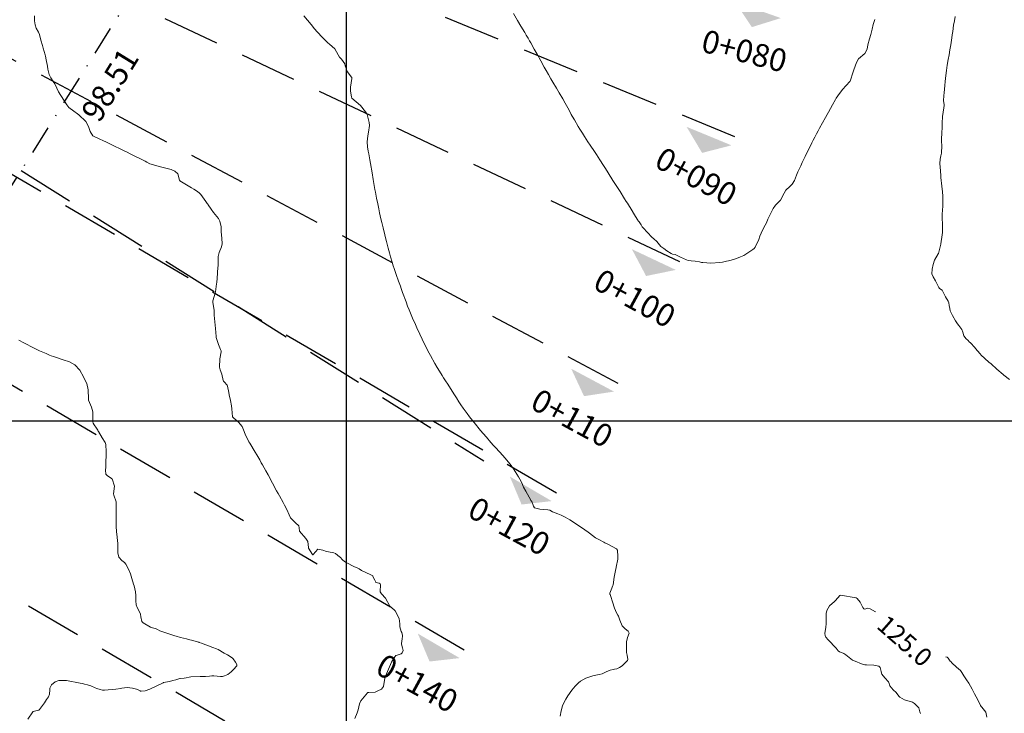
# Model space of a CAD drawing. Units: metres. Extents: x 753110 to 764807, y 8154067 to 8156740.
# Drawn here: x 759764 to 759872, y 8155268 to 8155344 of the extents above; entities that cross this region are included whole.
import ezdxf
from ezdxf.enums import TextEntityAlignment as Align

# ---------------------------------------------------------------- set-up
doc = ezdxf.new("R2010")
doc.units = ezdxf.units.M
doc.header["$LTSCALE"] = 25
doc.linetypes.add('DASHDOT', pattern=[25.4, 12.7, -6.35, 0, -6.35])
doc.linetypes.add('HIDDEN', pattern=[0.375, 0.25, -0.125])
for name, color, linetype in [('2-coordenadas', 8, 'Continuous'), ('B_lines acortes', 7, 'Continuous'), ('coordenadas', 8, 'Continuous'), ('Curva Indice', 36, 'Continuous'), ('DISTANCIA', 7, 'Continuous'), ('MEM', 7, 'Continuous')]:
    doc.layers.add(name, color=color, linetype=linetype)
doc.layers.add('B-angulo', color=7, linetype='Continuous', lineweight=25)
doc.styles.add('romans', font='romans.shx', dxfattribs={"height": 2})
doc.styles.get("Standard").update_dxf_attribs({"font": 'simplex.shx'})
doc.styles.add('Style-ITALICS', font='ITALICS.shx')
doc.dimstyles.new('alessandra', dxfattribs={"dimtxt": 1.8, "dimasz": 2, "dimexe": 1.25, "dimexo": 0.625, "dimtad": 2, "dimjust": 3, "dimdec": 3, "dimzin": 9, "dimtxsty": 'Standard', "dimcen": 1.8, "dimclrd": 7, "dimclrt": 7, "dimaunit": 1, "dimadec": 4, "dimazin": 0, "dimtfac": 1, "dimtdec": 3, "dimtmove": 0, "dimatfit": 3, "dimfxl": 0, "dimarcsym": 0})

# ---------------------------------------------------------------- blocks, each defined once
blk = doc.blocks.new('AeccSectionPntr')
at = {"linetype": 'ByBlock', "lineweight": -2}
blk.add_hatch(color=0, dxfattribs=at).paths.add_polyline_path([(7.500000000000001, 8.250000000000002), (6.500000000000001, 7.5), (7.5, 7.5), (8.5, 7.5)])
blk = doc.blocks.new('*D9')
at = {"layer": 'B-angulo', "color": 7, "lineweight": -2}
blk.add_arc((759790.5365034454, 8155369.236479364), 6.618996122870555, 97.10461338391691, 224.8204173055148, dxfattribs=at)
at = {"layer": 'B-angulo', "color": 7}
for points in [[(759789.7152457391, 8155376.054641082), (759789.7204680345, 8155375.554668356), (759791.2177750673, 8155375.820321606)], [(759785.9977398976, 8155364.76601503), (759785.6852996871, 8155364.375654792), (759787.0126005048, 8155363.63351428)]]:
    blk.add_solid(points, dxfattribs=at)
at = {"layer": 'B-angulo', "color": 7, "insert": (759782.8958321898, 8155373.463719871), "char_height": 2.5, "attachment_point": 5, "rotation": 61.04621328289663}
blk.add_mtext('153°44\'26"', dxfattribs=at)
blk = doc.blocks.new('*D10')
at = {"layer": 'B-angulo', "color": 7, "lineweight": -2}
blk.add_arc((759738.0879645632, 8155285.843906695), 7.084130709601103, 69.98739705173166, 170.9775787245707, dxfattribs=at)
at = {"layer": 'B-angulo', "color": 7}
for points in [[(759740.6222894755, 8155292.724805173), (759740.4023988787, 8155292.275752698), (759741.8595016021, 8155291.840607144)], [(759731.3411552655, 8155286.942002097), (759730.8418156556, 8155286.967691652), (759731.0144167948, 8155285.456828043)]]:
    blk.add_solid(points, dxfattribs=at)
at = {"layer": 'B-angulo', "color": 7, "insert": (759732.1300484734, 8155292.850489385), "char_height": 2.5, "attachment_point": 5, "rotation": 40.375552583353155}
blk.add_mtext('125°17\'58"', dxfattribs=at)

msp = doc.modelspace()

# ---------------------------------------------------------------- linework, layer by layer
at = {"layer": '2-coordenadas'}
msp.add_line((759800, 8155747.211776818), (759800, 8154818.450336113), dxfattribs=at)
msp.add_line((759800, 8155747.211776818), (759800, 8154818.450336113), dxfattribs=at)
at = {"layer": 'B_lines acortes', "color": 161, "linetype": 'HIDDEN', "lineweight": 25}
msp.add_line((759764.3122340044, 8155327.54019303), (759815.1020968211, 8155295.596651663), dxfattribs=at)
for points in [[(759842.6926221227, 8155331.222054549), (759750.2565765814, 8155369.374085749), (759657.8205310401, 8155407.52611695)], [(759836.625638685, 8155317.505464561), (759746.2119209561, 8155360.229692424), (759655.7982032273, 8155402.953920286)]]:
    msp.add_lwpolyline(points, dxfattribs=at)
at = {"layer": 'B_lines acortes', "color": 161, "linetype": 'HIDDEN', "lineweight": 25, "extrusion": (-0.4718963620615088, -0.8816540270838179, 0), "elevation": -7548717.666489194}
msp.add_lwpolyline([(-3178551.266443258, 0), (-3178651.266443258, 0), (-3178751.266443258, 0)], dxfattribs=at)
at = {"layer": 'B_lines acortes', "color": 161, "linetype": 'HIDDEN', "lineweight": 25, "extrusion": (0.5054486876627052, 0.8628566648870769, 0)}
for points, elevation in [([(3466463.260903635, 0), (3466563.260903636, 0), (3466663.260903636, 0)], 7420899.677583186), ([(3466463.260903634, 0), (3466563.260903635, 0), (3466663.260903635, 0)], 7420879.677583187), ([(3466463.260903635, 0), (3466563.260903636, 0), (3466663.260903635, 0)], 7420859.677583187), ([(3466463.260903634, 0), (3466563.260903635, 0), (3466663.260903635, 0)], 7420839.677583186), ([(3466463.260903635, 0), (3466563.260903635, 0), (3466663.260903636, 0)], 7420833.134413291)]:
    msp.add_lwpolyline(points, dxfattribs=dict(at, elevation=elevation))
at = {"layer": 'coordenadas'}
for p, q in [((759800, 8155516.119814062), (759800, 8155206.237744824)), ((759602.9003397301, 8155299.999999999), (759903.1600057153, 8155299.999999999))]:
    msp.add_line(p, q, dxfattribs=at)
at = {"layer": 'Curva Indice', "color": 36, "linetype": 'Continuous', "lineweight": 13, "flags": 128}
for points, elevation in [([(759858.061520986, 8155344.119562581), (759857.8651603276, 8155343.585104582), (759857.7476878436, 8155343.075873216), (759857.6113471568, 8155342.470888356), (759857.4592774357, 8155342.017711574), (759857.2897965359, 8155341.3563144), (759857.2140935883, 8155340.866752747), (759856.9680328853, 8155340.409503764), (759856.2711900212, 8155339.789381384), (759856.0411549648, 8155339.412750632), (759855.7496778027, 8155338.599324457), (759855.6777072523, 8155338.375746336), (759855.3322982267, 8155337.364412695), (759855.3209002621, 8155337.34049908), (759855.305573277, 8155337.32004686), (759854.5015894035, 8155336.447429613), (759853.9821016712, 8155335.74972658), (759853.8238939103, 8155335.488079699), (759853.736167161, 8155335.328877931), (759853.4044644935, 8155334.730335278), (759852.9684332034, 8155333.953359791), (759852.8201926735, 8155333.693745716), (759852.6349359201, 8155333.365714872), (759851.996141243, 8155332.178731625), (759851.8437228664, 8155331.896006997), (759851.6532010646, 8155331.54470308), (759851.4593685551, 8155331.186452182), (759851.2814492343, 8155330.85816652), (759851.1314448062, 8155330.570172071), (759850.8317607527, 8155329.966594731), (759850.6023919766, 8155329.487392763), (759850.4085322972, 8155329.069331759), (759850.085678499, 8155328.403278133), (759849.920604619, 8155328.060210858), (759849.6127759593, 8155327.39969553), (759849.4472823928, 8155327.007748093), (759849.2273509342, 8155326.424666384), (759848.9606165946, 8155326.019631468), (759848.7024135052, 8155325.778593701), (759848.2699989895, 8155325.368644743), (759847.9330304782, 8155324.716613493), (759847.8518155424, 8155324.513044898), (759847.683169276, 8155324.267112514), (759847.137244863, 8155323.713942777), (759846.8803074167, 8155323.348542269), (759846.5970462465, 8155322.766990862), (759846.3221016105, 8155322.184396095), (759846.1432376888, 8155321.789232369), (759846.0035708512, 8155321.506676683), (759845.6999816578, 8155320.960405336), (759845.4298576748, 8155320.306598922), (759845.3259268792, 8155319.9607697), (759844.9044388833, 8155319.090936537), (759844.798338992, 8155318.954354549), (759844.6561684636, 8155318.831723892), (759844.0111599346, 8155318.390666677), (759843.6504789591, 8155318.197251536), (759843.3032427172, 8155318.040198525), (759842.8757497533, 8155317.845501026), (759842.2860437576, 8155317.664335207), (759841.9664224572, 8155317.61702861), (759841.7487454347, 8155317.577989206), (759841.3307968825, 8155317.465319398), (759841.0344393263, 8155317.402485342), (759840.0559428472, 8155317.331416667), (759839.1767844241, 8155317.399370827), (759839.0094805944, 8155317.427571228), (759838.8157822879, 8155317.477904012), (759838.3197921994, 8155317.573865751), (759837.8966918497, 8155317.595479419), (759837.550942309, 8155317.653700491), (759837.3622703559, 8155317.712693626), (759836.7150394509, 8155317.985661616), (759836.1330623792, 8155318.280587669), (759835.8488761177, 8155318.348643581), (759835.6858897156, 8155318.390890551), (759835.2213793676, 8155318.697460793), (759834.8653656368, 8155318.952451464), (759834.5594960414, 8155319.176812436), (759834.1135843704, 8155319.732870454), (759833.7942944837, 8155320.022844231), (759833.5628336056, 8155320.210384061), (759832.5973315726, 8155321.213156889), (759832.5060731606, 8155321.338460147), (759832.378371374, 8155321.544327259), (759832.1544758589, 8155321.875562647), (759832.0647579101, 8155322.000671617), (759832.0288844798, 8155322.052602292), (759831.7592421153, 8155322.483141593), (759831.1729119294, 8155323.446759478), (759831.0981887162, 8155323.573550041), (759830.8780270626, 8155323.931949732), (759830.7458058398, 8155324.13592836), (759830.5575150722, 8155324.428400186), (759830.0670897926, 8155325.213999014), (759829.92388919, 8155325.443502605), (759829.2947293592, 8155326.445534235), (759828.772680661, 8155327.27506924), (759828.4650169255, 8155327.752955782), (759828.2640079409, 8155328.064098065), (759827.845505873, 8155328.714742266), (759827.4777955837, 8155329.278967935), (759827.2617919494, 8155329.602945883), (759826.786438141, 8155330.313583702), (759826.5395800674, 8155330.69378613), (759826.1627709852, 8155331.283297739), (759825.9455529675, 8155331.622334182), (759825.6609234845, 8155332.07301734), (759825.4796462648, 8155332.372391286), (759825.0587219219, 8155333.095962156), (759824.8224095935, 8155333.506737953), (759824.714737619, 8155333.70064562), (759824.5055300121, 8155334.080973212), (759824.3281469725, 8155334.406342207), (759824.0542285237, 8155334.919102123), (759823.792713322, 8155335.39061173), (759823.3973191816, 8155336.066196275), (759823.0946532292, 8155336.571840829), (759822.6874563659, 8155337.24679295), (759822.5823126391, 8155337.425536404), (759822.474655959, 8155337.613083835), (759822.2065780335, 8155338.072050982), (759821.9527318776, 8155338.506909478), (759821.8456233803, 8155338.699837349), (759821.7516522552, 8155338.875402667), (759821.3637719874, 8155339.594066301), (759820.9702619233, 8155340.315794393), (759820.6566392686, 8155340.876314961), (759820.2658577536, 8155341.564266345), (759820.1423504085, 8155341.777961224), (759819.9705590128, 8155342.066090825), (759819.772885608, 8155342.403532689), (759819.5970193013, 8155342.706538743), (759819.1912786062, 8155343.401617809), (759818.8258573825, 8155344.032135708), (759818.3812982533, 8155344.805683682)], 125), ([(759866.8758061433, 8155344.456521884), (759866.7952457306, 8155343.96916523), (759866.7119131938, 8155343.489408717), (759866.6129588522, 8155342.826985318), (759866.563640313, 8155342.456059182), (759866.5154182618, 8155342.118474472), (759866.3896522892, 8155341.337154929), (759866.296350823, 8155340.78040384), (759866.2037928894, 8155340.230763124), (759866.1210631276, 8155339.731576877), (759866.01770066, 8155339.091301096), (759865.9331781671, 8155338.527292185), (759865.8593640926, 8155337.988092465), (759865.7750213505, 8155337.315396855), (759865.7276379275, 8155336.890205651), (759865.6533894837, 8155336.05877255), (759865.6259525374, 8155335.78790668), (759865.5936911819, 8155335.196858026), (759865.6720504626, 8155334.772340536), (759865.6778865771, 8155334.71455056), (759865.6750549988, 8155334.683975344), (759865.5204841401, 8155333.673606507), (759865.5033722534, 8155333.500456772), (759865.463913836, 8155332.683785284), (759865.4461573397, 8155332.206288354), (759865.4255367483, 8155331.708205482), (759865.3681837909, 8155330.932765986), (759865.3724854495, 8155330.716598215), (759865.4149098343, 8155330.26249484), (759865.3790921727, 8155329.43538917), (759865.3174834596, 8155329.143348901), (759865.2314280455, 8155328.790482704), (759865.2076690595, 8155328.310440913), (759865.243500222, 8155327.908036215), (759865.2728248129, 8155327.485895541), (759865.3001825793, 8155326.926431567), (759865.3124191444, 8155326.744991597), (759865.3988578492, 8155325.815929682), (759865.4731080392, 8155325.176380998), (759865.5107777978, 8155324.698305947), (759865.5250556595, 8155323.740084732), (759865.5208845302, 8155323.593737422), (759865.4575221485, 8155322.714827134), (759865.4443313382, 8155322.519495118), (759865.4442204724, 8155322.435218684), (759865.4710797255, 8155321.497282645), (759865.4769191775, 8155320.707239245), (759865.460081639, 8155320.473750664), (759865.3015581407, 8155319.467812754), (759865.293762564, 8155319.429037074), (759865.0352091368, 8155318.419480897), (759865.00407872, 8155318.351816625), (759864.6264798364, 8155317.665100548), (759864.4674123656, 8155317.208370108), (759864.3399943511, 8155316.672748233), (759864.3167993275, 8155316.169836977), (759864.4511292437, 8155315.82458869), (759864.7145705223, 8155315.399441627), (759865.0213076128, 8155314.825466381), (759865.0902160939, 8155314.67410833), (759865.1651936707, 8155314.564304718), (759865.4526526954, 8155314.362558058), (759865.4937612691, 8155314.313015623), (759865.8287362808, 8155313.648696067), (759866.119799813, 8155313.159979013), (759866.1896709297, 8155312.986172128), (759866.2299612963, 8155312.697416567), (759866.2753212051, 8155312.356222593), (759866.3452060088, 8155312.097105748), (759866.5727549393, 8155311.603016937), (759866.9263116021, 8155311.013927424), (759867.1298531946, 8155310.692283612), (759867.2676476925, 8155310.503599963), (759867.6034683259, 8155310.034173139), (759867.7049248451, 8155309.748712455), (759867.8283635336, 8155309.363379), (759868.0782603056, 8155309.034342865), (759868.2523215446, 8155308.876085757), (759868.3343604747, 8155308.800359023), (759868.3953363642, 8155308.750879045), (759868.6099140958, 8155308.567282757), (759868.9998774026, 8155308.111005931), (759869.2985662073, 8155307.760352953), (759869.6615538024, 8155307.324162196), (759869.7086353544, 8155307.272747124), (759870.5913618568, 8155306.475161549), (759870.8216657657, 8155306.267856453), (759871.461367086, 8155305.705968998), (759872.1635310962, 8155305.103974436), (759872.2334841513, 8155305.045628982), (759872.8353178725, 8155304.554033874)], 122.5), ([(759823.5010270127, 8155267.532062076), (759823.5874713461, 8155268.141757375), (759823.7562083895, 8155268.684146687), (759823.9487586236, 8155269.100647112), (759824.115888987, 8155269.425830036), (759824.3323814496, 8155269.782401872), (759824.7861684158, 8155270.413958536), (759825.1419518846, 8155270.849044417), (759825.5211031437, 8155271.216487618), (759825.7312411359, 8155271.381550393), (759826.2974909318, 8155271.713428991), (759827.0720904255, 8155271.997181044), (759827.2150299877, 8155272.027019242), (759827.7911791229, 8155272.124823287), (759828.1057390457, 8155272.218033599), (759828.5538658884, 8155272.41053394), (759828.994138394, 8155272.609808596), (759829.317663756, 8155272.688228823), (759829.4723338587, 8155272.695643088), (759829.7247164738, 8155272.759564843), (759830.0071096148, 8155272.887611298), (759830.2898755835, 8155273.082021542), (759830.6362482451, 8155273.422700289), (759830.8838922828, 8155273.660094142), (759830.9317242182, 8155273.76940583), (759830.8413122043, 8155274.239505986), (759830.7921899119, 8155274.53009793), (759830.7788983535, 8155274.759949066), (759830.7678162707, 8155275.081798594), (759830.7850751327, 8155275.731490677), (759830.901097801, 8155276.210652384), (759831.0742573207, 8155276.677889154), (759830.9788025655, 8155276.887649212), (759830.6398998911, 8155277.153354559), (759830.5297923058, 8155277.243021188), (759830.3053202408, 8155277.465225763), (759830.032959251, 8155278.088459679), (759829.8990886486, 8155278.524399672), (759829.8146974111, 8155278.642601538), (759829.6660958212, 8155278.920611397), (759829.480344119, 8155279.410219755), (759829.3804006318, 8155279.647817945), (759829.2983703888, 8155279.912089665), (759828.975606726, 8155280.905442749), (759828.9630687218, 8155280.96594751), (759828.9668856794, 8155281.054538703), (759829.0993774126, 8155281.416793832), (759829.293567355, 8155281.898307322), (759829.3149171353, 8155281.97852867), (759829.4189969343, 8155282.832736203), (759829.6011093871, 8155283.74612736), (759829.6349693844, 8155283.852210091), (759829.6577476608, 8155283.93229167), (759829.8112513463, 8155284.808298608), (759829.8322913069, 8155285.092440158), (759829.7867544442, 8155285.787674345), (759829.6837855896, 8155285.944051708), (759828.789928331, 8155286.40236381), (759828.4180255695, 8155286.610139963), (759828.302079072, 8155286.676602753), (759827.7276148244, 8155286.953925131), (759827.3824238395, 8155287.163392296), (759826.7160779468, 8155287.660644808), (759826.5794538013, 8155287.760353824), (759826.2106687983, 8155288.018702704), (759824.9737912309, 8155288.878963491), (759824.5679941038, 8155289.130125741), (759824.0397369603, 8155289.411921101), (759823.605686761, 8155289.624740275), (759823.2350071277, 8155289.774137023), (759822.6532914802, 8155290.018091959), (759822.3514326492, 8155290.180076843), (759822.1546407084, 8155290.246216293), (759821.2655672664, 8155290.296009305), (759820.6821376805, 8155290.461148487), (759820.5773113607, 8155290.635898916), (759820.3729148963, 8155291.135848238), (759820.2846883738, 8155291.267814801), (759820.262208556, 8155291.299503824), (759819.7079651556, 8155292.291668904), (759819.4858351273, 8155292.720908995), (759819.270621344, 8155293.208822217), (759819.0793130728, 8155293.596544409), (759818.9359966286, 8155293.856748779), (759818.3758389109, 8155294.753688204), (759818.0102434333, 8155295.234995442), (759817.4261194847, 8155295.932086457), (759817.1938637018, 8155296.199333244), (759816.4462767395, 8155297.028293518), (759816.1855973983, 8155297.315950758), (759815.896689788, 8155297.641452616), (759815.3975084336, 8155298.204875525), (759815.0229927017, 8155298.623763738), (759814.7334096755, 8155298.961296423), (759814.0361279787, 8155299.819698887), (759813.5348704439, 8155300.452111147), (759813.2749903849, 8155300.800451229), (759812.8588514691, 8155301.387630825), (759812.5935559496, 8155301.766084), (759812.3767186231, 8155302.092997888), (759812.0963842659, 8155302.539109539), (759811.8186049312, 8155302.981245678), (759811.5134036692, 8155303.466647615), (759811.2724876965, 8155303.848108324), (759811.1401525592, 8155304.054608176), (759810.902287514, 8155304.42265781), (759810.6940765595, 8155304.743860356), (759810.5280900621, 8155305.001415185), (759810.2262794459, 8155305.479674898), (759809.9910898588, 8155305.872304115), (759809.7309706016, 8155306.319603752), (759809.2439732386, 8155307.177119281), (759808.9578997409, 8155307.709351738), (759808.6870193277, 8155308.239125759), (759808.4844991025, 8155308.652186694), (759808.3301593214, 8155308.982806232), (759808.0676764103, 8155309.555710495), (759807.7532643054, 8155310.243257163), (759807.5921823843, 8155310.60184658), (759807.2872235463, 8155311.301346541), (759807.1313881476, 8155311.668144003), (759806.9070777206, 8155312.213364825), (759806.7400767179, 8155312.632348895), (759806.5691335623, 8155313.080840548), (759806.191261719, 8155314.115418108), (759806.0306245876, 8155314.568789316), (759805.9445464523, 8155314.811676886), (759805.7512143084, 8155315.348075062), (759805.489908922, 8155316.093178836), (759805.2642598029, 8155316.765746563), (759805.1691128593, 8155317.067570616), (759805.0574773373, 8155317.435879576), (759804.8681440027, 8155318.050796372), (759804.7370831936, 8155318.49635294), (759804.5997898115, 8155318.994829176), (759804.409806285, 8155319.720690789), (759804.3114426851, 8155320.131057014), (759804.2373071671, 8155320.4477329), (759804.0464835553, 8155321.229240786), (759803.9059672605, 8155321.796706008), (759803.8114849818, 8155322.2013119), (759803.661481316, 8155322.889407774), (759803.5696923458, 8155323.313349973), (759803.4512519648, 8155323.883536619), (759803.3296582296, 8155324.503763043), (759803.2055440219, 8155325.143283697), (759803.1471220138, 8155325.458261608), (759803.0729461117, 8155325.882701517), (759802.9613619854, 8155326.522587965), (759802.8305673869, 8155327.258407422), (759802.7578858254, 8155327.668245518), (759802.7186448828, 8155327.88907715), (759802.5762476155, 8155328.687602356), (759802.4652080776, 8155329.36099222), (759802.41464827, 8155329.646992734), (759802.3178689391, 8155330.148889123), (759802.2909731553, 8155330.687926661), (759802.3704978921, 8155331.337104484), (759802.428302458, 8155331.744784552), (759802.5356500507, 8155332.458471877), (759802.5292312559, 8155332.806365576), (759802.3007727368, 8155333.689671757), (759802.2383561144, 8155333.819279083), (759801.71953185, 8155334.501005845), (759801.5489073475, 8155334.670250511), (759800.6308637355, 8155335.481029383), (759800.5707972893, 8155335.618763307), (759800.4651937087, 8155336.253142772), (759800.4581726827, 8155336.673650622), (759800.6139724457, 8155337.648933371), (759800.6095355346, 8155337.739921951), (759800.5944678686, 8155337.776871854), (759800.1004033708, 8155338.430307006), (759799.9999999998, 8155338.725644178)], 122.5), ([(759800.959567555, 8155267.273032294), (759801.2077523121, 8155267.901935318), (759801.311774082, 8155268.253207892), (759801.4465281644, 8155268.886390546), (759801.6138199097, 8155269.228121093), (759802.3348225728, 8155270.101365414), (759802.3686047057, 8155270.131374205), (759802.4093553866, 8155270.152873045), (759802.4767703903, 8155270.16368933), (759803.1631010182, 8155270.182936535), (759803.4564413666, 8155270.319002371), (759803.8555022362, 8155270.527761701), (759804.107137495, 8155270.807802089), (759804.2041116031, 8155271.498422017), (759804.283059037, 8155271.862257526), (759804.5203991283, 8155272.469318342), (759804.6231497219, 8155272.718568693), (759804.9612740816, 8155273.469846917), (759805.0687384156, 8155273.665654443), (759805.3201149947, 8155274.084045478), (759805.4432556021, 8155274.210720011), (759805.5879499172, 8155274.265264868), (759806.0280878858, 8155274.399047506), (759806.1315778843, 8155274.491220578), (759806.2410953096, 8155274.759870397), (759806.1888073797, 8155275.040963812), (759806.070270845, 8155275.466262652), (759806.1059074681, 8155275.84812114), (759806.1473226885, 8155275.977491667), (759806.1914751634, 8155276.407748993), (759806.102038274, 8155276.736645717), (759806.0431620858, 8155276.844354755), (759805.902209505, 8155277.354015421), (759805.8865268768, 8155277.691164284), (759805.7983086642, 8155278.295490244), (759805.3853483761, 8155279.116714132), (759805.2778248165, 8155279.221121897), (759804.8005188792, 8155279.647184199), (759804.3009010991, 8155280.521845076), (759803.8680051139, 8155281.002755649), (759803.7369436496, 8155281.223020537), (759803.7507260842, 8155282.018102656), (759803.7184215353, 8155282.090951071), (759803.6108144196, 8155282.150849697), (759803.2599699877, 8155282.239398859), (759803.2348368792, 8155282.262440305), (759803.1301273927, 8155282.504671796), (759802.9336679375, 8155282.918423282), (759802.9073395822, 8155282.955583305), (759802.6926677825, 8155283.092993006), (759801.6673705736, 8155283.546395029), (759801.425343299, 8155283.73649644), (759801.1423582714, 8155283.89631888), (759800.9004693101, 8155283.949890106), (759799.9999999998, 8155284.438674003)], 120), ([(759863.064702535, 8155267.83573129), (759862.9930772714, 8155268.019207626), (759862.9209261378, 8155268.30635199), (759862.8871702049, 8155268.456705162), (759862.779829565, 8155268.567361631), (759862.4010275973, 8155268.92197278), (759862.1946436951, 8155269.090329014), (759861.3189586848, 8155269.355121867), (759860.8033006142, 8155269.621794174), (759860.6898645095, 8155269.755297632), (759860.383226231, 8155270.166410393), (759860.0547877771, 8155270.446109286), (759859.7209190682, 8155270.880233295), (759859.5827779039, 8155271.230994143), (759859.5411441347, 8155271.306580965), (759859.1638044871, 8155271.760182985), (759858.8290905927, 8155272.180959472), (759858.7782308557, 8155272.273202112), (759858.7468597221, 8155272.458851336), (759858.6449468087, 8155272.910849729), (759858.5072618772, 8155273.033315693), (759857.9597986147, 8155273.135250622), (759857.1552670668, 8155273.175443991), (759856.9747944532, 8155273.176233475), (759856.758799867, 8155273.224145842), (759855.7017066842, 8155273.677114144), (759855.5997075192, 8155273.712871942), (759855.5865181682, 8155273.720313639), (759854.8548996709, 8155274.295650548), (759854.6641532471, 8155274.422727776), (759854.4052023347, 8155274.54510593), (759854.1791356509, 8155274.618154102), (759854.0145843984, 8155274.746027832), (759853.793253361, 8155275.007420538), (759852.9350338976, 8155275.951033898), (759852.6855855682, 8155276.247122262), (759852.587487919, 8155276.430405605), (759852.5669240395, 8155276.639351695), (759852.6811664228, 8155277.335943367), (759852.6973705743, 8155277.682914311), (759852.6995713052, 8155278.231677395), (759852.7272334965, 8155278.819909609), (759852.7794584059, 8155279.146410135), (759853.0791061146, 8155279.686567332), (759853.6118262738, 8155280.141773695), (759853.7337184341, 8155280.245673758), (759854.2224784191, 8155280.804786371), (759854.2794088391, 8155280.836090464), (759855.9915604547, 8155280.557333868), (759856.1198937292, 8155280.490602969), (759856.4340323808, 8155280.090315329), (759856.7411258817, 8155279.506483323), (759856.83964964, 8155279.361947225), (759856.9178592656, 8155279.314660355), (759857.0767976639, 8155279.347526152), (759857.2723930792, 8155279.404390151), (759857.5343835396, 8155279.334863732), (759858.1303779872, 8155278.997862536), (759858.3589285528, 8155278.81251519), (759858.4812598857, 8155278.70281078), (759858.8381220293, 8155278.473794426), (759859.2555586724, 8155278.15355864), (759859.613089042, 8155277.689367645), (759859.8378527253, 8155277.387401875), (759860.3686711697, 8155276.800584892), (759860.490376093, 8155276.645951647), (759860.8285004024, 8155276.274004827), (759861.4241122853, 8155275.750858492), (759861.9623188106, 8155275.296201571), (759862.1389179062, 8155275.155529669), (759862.5358154615, 8155274.875876974), (759863.3682493728, 8155274.336264592), (759863.6470700251, 8155274.328675616), (759863.9470108512, 8155274.33953499), (759864.6175666931, 8155274.042608383), (759864.8646985735, 8155273.928843307), (759864.9379549306, 8155273.920451621), (759865.1452531146, 8155273.957552459), (759865.623072143, 8155274.086372366), (759865.9918971406, 8155274.022357451), (759866.1173040499, 8155273.919181604), (759866.3403713328, 8155273.610272337), (759866.4251219558, 8155273.50670654), (759866.5197227073, 8155273.403749781), (759867.0173975313, 8155272.919948314), (759867.4485427921, 8155272.575862153), (759867.6278813689, 8155272.346168038), (759867.8145231998, 8155271.976475551), (759868.1188838456, 8155271.526804945), (759868.3669709801, 8155271.183582134), (759868.7364133601, 8155270.526091013), (759869.006782457, 8155270.014000179), (759869.1953669873, 8155269.672202665), (759869.5333161966, 8155269.038124746), (759869.6733778224, 8155268.725109685), (759869.7412133198, 8155268.613349366), (759869.8229207704, 8155268.527055091), (759870.2445053, 8155267.97400212), (759870.342344518, 8155267.425313054)], 125)]:
    msp.add_lwpolyline(points, dxfattribs=dict(at, elevation=elevation))
at = {"layer": 'Curva Indice', "color": 36, "linetype": 'Continuous', "lineweight": 13}
for points in [[(759799.9999999998, 8155284.438674003, 120), (759799.7975258725, 8155284.548579018, 120), (759799.5890091313, 8155284.742829687, 120), (759799.3317676759, 8155285.02427711, 120), (759799.2703954685, 8155285.078697006, 120), (759798.8092594203, 8155285.436210724, 120), (759798.6494644189, 8155285.508377914, 120), (759798.4659434711, 8155285.522511745, 120), (759797.8222675605, 8155285.640491202, 120), (759797.4301744958, 8155285.807109398, 120), (759796.8635196076, 8155285.906794118, 120), (759796.3625910925, 8155285.323735275, 120), (759796.347268238, 8155285.28558234, 120), (759796.3350534285, 8155285.274471469, 120), (759796.304791831, 8155285.292703332, 120), (759796.2899432525, 8155285.31401621, 120), (759795.8643821853, 8155286.010822826, 120), (759795.856306341, 8155286.080860373, 120), (759795.7866698506, 8155286.762001604, 120), (759795.56669355, 8155287.066002802, 120), (759794.8627761621, 8155287.881735669, 120), (759794.8297225025, 8155288.247607118, 120), (759794.7972539151, 8155288.453136842, 120), (759794.4131441268, 8155288.817501063, 120), (759793.9363608407, 8155289.263080897, 120), (759793.8946755449, 8155289.331792431, 120), (759793.7462669488, 8155289.674232407, 120), (759793.4643932697, 8155290.248332599, 120), (759793.2106147723, 8155290.745302396, 120), (759793.0643575708, 8155291.03690419, 120), (759792.6645243398, 8155291.780983494, 120), (759792.5219822675, 8155292.029597924, 120), (759792.3563704337, 8155292.325893322, 120), (759791.9054937775, 8155293.164156266, 120), (759791.4094641341, 8155294.068466715, 120), (759791.1646998953, 8155294.513793756, 120), (759790.7985750875, 8155295.174782119, 120), (759790.6671981295, 8155295.41210544, 120), (759790.4950367, 8155295.722075999, 120), (759790.1825020376, 8155296.275850592, 120), (759790.0087217737, 8155296.573188554, 120), (759789.4146595772, 8155297.540581573, 120), (759789.3174013582, 8155297.687514543, 120), (759789.2506803232, 8155297.790765163, 120), (759788.8930736436, 8155298.536282521, 120), (759788.7293625916, 8155299.035990126, 120), (759788.5517872488, 8155299.395089758, 120), (759788.1626280835, 8155299.851096029, 120), (759787.6176007153, 8155300.334352692, 120), (759787.5712482398, 8155300.37656476, 120), (759787.5377385544, 8155300.414737192, 120), (759787.5194793094, 8155300.457310851, 120), (759787.4165838172, 8155301.329781999, 120), (759787.3825367135, 8155301.644870685, 120), (759787.2959557266, 8155302.243067488, 120), (759787.155342021, 8155302.873945478, 120), (759787.0958859397, 8155303.132419098, 120), (759786.9726363455, 8155303.831249353, 120), (759786.9197642158, 8155303.950027988, 120), (759786.5863134349, 8155304.284645793, 120), (759786.5086034825, 8155304.360688457, 120), (759786.4756930363, 8155304.450118519, 120), (759786.3357961264, 8155305.150245546, 120), (759786.1518416675, 8155305.600560449, 120), (759786.0660047063, 8155305.91709361, 120), (759786.1139797214, 8155306.836265516, 120), (759786.2460056914, 8155307.611741938, 120), (759786.2549678893, 8155307.711109602, 120), (759786.2413998519, 8155307.775676198, 120), (759786.1923896538, 8155307.870443516, 120), (759785.9596097721, 8155308.395396968, 120), (759785.8165232989, 8155308.841479544, 120), (759785.7183677072, 8155309.164395164, 120), (759785.6965329435, 8155309.296043674, 120), (759785.6506278843, 8155310.167251442, 120), (759785.595028166, 8155310.524847647, 120), (759785.4973271405, 8155311.622246978, 120), (759785.4899420356, 8155312.176518687, 120), (759785.3476252493, 8155313.03279866, 120), (759785.3441637682, 8155313.192645753, 120), (759785.5871306341, 8155314.040994601, 120), (759785.6258897842, 8155314.202740441, 120), (759785.7630384171, 8155315.088957437, 120), (759785.7777654107, 8155315.208435198, 120), (759785.8533831318, 8155316.199302921, 120), (759785.8546351455, 8155316.217119917, 120), (759785.8720951101, 8155316.402380999, 120), (759785.9370450214, 8155317.170117055, 120), (759785.9345981395, 8155317.366848011, 120), (759785.9353006447, 8155318.077122286, 120), (759786.0453952954, 8155318.504346923, 120), (759786.2943045581, 8155319.149833938, 120), (759786.3591603907, 8155319.456123513, 120), (759786.3504821907, 8155320.095532413, 120), (759786.2790523865, 8155320.800221401, 120), (759786.2670045255, 8155320.975294771, 120), (759786.2504763859, 8155321.35039253, 120), (759786.1311294315, 8155321.944330709, 120), (759785.963036028, 8155322.26516601, 120), (759785.4337616947, 8155322.91911269, 120), (759785.1528689587, 8155323.261702297, 120), (759784.832152995, 8155323.766041258, 120), (759784.7797345573, 8155323.844561346, 120), (759784.7293562512, 8155323.904553326, 120), (759784.562633046, 8155324.135912539, 120), (759784.0105584725, 8155324.909903985, 120), (759783.8327580676, 8155325.091332841, 120), (759783.5352230449, 8155325.293344592, 120), (759783.2412217837, 8155325.47612593, 120), (759782.9978598787, 8155325.62742177, 120), (759781.7353203739, 8155326.398754596, 120), (759781.7136388123, 8155326.422789206, 120), (759781.69996249, 8155326.471373755, 120), (759781.5128636602, 8155327.151199353, 120), (759781.1902518952, 8155327.45643129, 120), (759780.7516973382, 8155327.638126701, 120), (759779.7619002785, 8155327.895601114, 120), (759779.6164492839, 8155327.919122461, 120), (759778.4274457935, 8155328.268115563, 120), (759778.0964526623, 8155328.448000785, 120), (759777.9172120458, 8155328.547345764, 120), (759777.4906445581, 8155328.759142973, 120), (759776.7959458702, 8155329.11513022, 120), (759776.2785636047, 8155329.374457652, 120), (759775.944162485, 8155329.541240408, 120), (759775.5482517784, 8155329.739250856, 120), (759775.1691630916, 8155329.923153834, 120), (759774.560731377, 8155330.208872184, 120), (759773.6716658687, 8155330.635243281, 120), (759773.2641514791, 8155330.819957326, 120), (759773.1748886516, 8155330.859280323, 120), (759772.9953749867, 8155330.925287068, 120), (759772.1539731713, 8155331.356220726, 120), (759771.8567407979, 8155331.819074058, 120), (759771.6917270569, 8155332.3717469, 120), (759771.3808651131, 8155332.921402496, 120), (759770.6157205836, 8155333.638249903, 120), (759770.3216547461, 8155333.871029874, 120), (759770.2346334558, 8155333.93958851, 120), (759770.0860436438, 8155334.054588919, 120), (759769.5309833926, 8155334.46746633, 120), (759769.3056565109, 8155334.757639445, 120), (759769.0664568536, 8155335.168335044, 120), (759768.6445644863, 8155335.772491444, 120), (759768.3782955941, 8155336.191597157, 120), (759768.205072151, 8155336.59897846, 120), (759767.9925940325, 8155337.052656557, 120), (759767.8162944554, 8155337.307090848, 120), (759767.5442636802, 8155337.698458458, 120), (759767.3675490494, 8155338.079722216, 120), (759767.233109354, 8155338.654028762, 120), (759767.1766839297, 8155339.012487795, 120), (759767.0521700485, 8155339.695467749, 120), (759766.9728023754, 8155340.09091018, 120), (759766.9350783015, 8155340.237567736, 120), (759766.709865358, 8155340.989796538, 120), (759766.6307499588, 8155341.276981063, 120), (759766.4727708735, 8155341.867498621, 120), (759766.3052764011, 8155342.47092321, 120), (759766.1998242661, 8155342.729300199, 120), (759765.9552049239, 8155343.168375188, 120), (759765.8152759247, 8155343.552795949, 120), (759765.7566582698, 8155344.000383317, 120), (759765.7473396466, 8155344.518164372, 120)], [(759799.9999999998, 8155338.725644178, 122.5), (759799.8963839386, 8155339.030431498, 122.5), (759799.8278896457, 8155339.241672454, 122.5), (759799.4616682881, 8155339.781057169, 122.5), (759799.2600912044, 8155339.998084566, 122.5), (759799.1170003938, 8155340.235363476, 122.5), (759798.7486296454, 8155340.887197253, 122.5), (759798.1726375851, 8155341.431105734, 122.5), (759797.9843920199, 8155341.58021597, 122.5), (759797.4006705536, 8155342.144990759, 122.5), (759796.8058287983, 8155342.781038662, 122.5), (759796.5155977109, 8155343.107664014, 122.5), (759796.1292903563, 8155343.56641139, 122.5), (759795.3461738259, 8155344.517527655, 122.5)], [(759765.0151972831, 8155267.230109837, 117.5), (759765.5811655377, 8155268.023883733, 117.5), (759765.6154680771, 8155268.059746461, 117.5), (759765.7474732273, 8155268.096142843, 117.5), (759766.2250090563, 8155268.206011195, 117.5), (759766.3186557868, 8155268.276436993, 117.5), (759766.846438128, 8155269.02684785, 117.5), (759767.0914276219, 8155269.375176216, 117.5), (759767.2985730215, 8155269.678679258, 117.5), (759767.3999194757, 8155269.972001465, 117.5), (759767.426312715, 8155270.432997443, 117.5), (759767.4579981572, 8155270.62568736, 117.5), (759767.6234215945, 8155270.985203915, 117.5), (759768.0384381453, 8155271.310526283, 117.5), (759768.4395216776, 8155271.463575297, 117.5), (759768.7571824044, 8155271.482048452, 117.5), (759769.1962999639, 8155271.463701847, 117.5), (759769.2780435537, 8155271.455386532, 117.5), (759770.7791052479, 8155271.178895492, 117.5), (759771.0395559319, 8155271.128879787, 117.5), (759771.2505129378, 8155271.082468836, 117.5), (759771.5798347523, 8155270.991461539, 117.5), (759771.9400298761, 8155270.863824383, 117.5), (759772.4188333233, 8155270.663769793, 117.5), (759772.5880740187, 8155270.594979623, 117.5), (759772.9552725228, 8155270.472340643, 117.5), (759773.2408583567, 8155270.400623977, 117.5), (759773.4530571946, 8155270.389238642, 117.5), (759774.6822764915, 8155270.52188073, 117.5), (759775.244985308, 8155270.594133577, 117.5), (759775.3675190005, 8155270.617502653, 117.5), (759775.951528339, 8155270.702938821, 117.5), (759776.536515387, 8155270.632027563, 117.5), (759776.956035115, 8155270.500292578, 117.5), (759777.2156558088, 8155270.397766568, 117.5), (759777.3597255, 8155270.326278795, 117.5), (759777.4072576335, 8155270.308201865, 117.5), (759777.4835052586, 8155270.295076858, 117.5), (759777.905485929, 8155270.331184167, 117.5), (759778.4398381943, 8155270.533274899, 117.5), (759779.8954538, 8155271.229245924, 117.5), (759779.9355706642, 8155271.240997477, 117.5), (759780.5940233555, 8155271.363869431, 117.5), (759780.9350912226, 8155271.452290688, 117.5), (759781.2714588207, 8155271.546502486, 117.5), (759781.7159427693, 8155271.674804597, 117.5), (759781.7724588993, 8155271.685228311, 117.5), (759782.183477104, 8155271.731802507, 117.5), (759782.4106859767, 8155271.777868278, 117.5), (759782.7461643443, 8155271.852058003, 117.5), (759782.9225320518, 8155271.870544713, 117.5), (759783.955544848, 8155271.895693337, 117.5), (759784.5584945385, 8155271.922052471, 117.5), (759784.9889637933, 8155271.950678097, 117.5), (759785.2193637085, 8155271.975363902, 117.5), (759785.458055561, 8155271.975972975, 117.5), (759786.177777055, 8155271.896063913, 117.5), (759786.4010670322, 8155271.897448414, 117.5), (759786.6242984275, 8155271.96383268, 117.5), (759787.0082096444, 8155272.12521036, 117.5), (759787.3669275118, 8155272.413180677, 117.5), (759787.619231753, 8155272.681110132, 117.5), (759787.995192891, 8155273.077006853, 117.5), (759787.9866708731, 8155273.229903768, 117.5), (759787.8199367702, 8155273.491187652, 117.5), (759787.5883783549, 8155273.864764621, 117.5), (759787.4698979356, 8155273.975654738, 117.5), (759786.9403873724, 8155274.279666105, 117.5), (759786.8827770764, 8155274.313154048, 117.5), (759786.6062865432, 8155274.47786808, 117.5), (759785.9376317591, 8155274.882025385, 117.5), (759785.7506105474, 8155274.965226179, 117.5), (759785.3524737782, 8155275.100655967, 117.5), (759784.0924121072, 8155275.57015637, 117.5), (759783.8558098602, 8155275.649572264, 117.5), (759783.8062156518, 8155275.664973204, 117.5), (759783.4105067186, 8155275.793448499, 117.5), (759783.0007138539, 8155275.916582137, 117.5), (759782.825015699, 8155275.955205406, 117.5), (759782.4582068422, 8155276.031847393, 117.5), (759781.7839968908, 8155276.197146826, 117.5), (759781.3071748312, 8155276.345844473, 117.5), (759781.182331559, 8155276.387006212, 117.5), (759779.9571374685, 8155276.765177834, 117.5), (759779.53372563, 8155276.937441474, 117.5), (759779.2715829806, 8155277.077605034, 117.5), (759779.1098868179, 8155277.160254829, 117.5), (759779.0168303086, 8155277.192275042, 117.5), (759778.5776563962, 8155277.298239119, 117.5), (759778.5034584331, 8155277.327453773, 117.5), (759777.6965622285, 8155277.791362112, 117.5), (759777.5469686729, 8155277.951822458, 117.5), (759777.4310884546, 8155278.466438828, 117.5), (759777.397263153, 8155278.748330416, 117.5), (759777.3248885947, 8155278.951561909, 117.5), (759777.0300143268, 8155279.50166608, 117.5), (759776.9401177217, 8155279.77316347, 117.5), (759776.8951681696, 8155280.214214246, 117.5), (759776.885591361, 8155280.810161609, 117.5), (759776.839251285, 8155281.232731899, 117.5), (759776.7011722254, 8155281.86689096, 117.5), (759776.6484549516, 8155282.064702162, 117.5), (759776.4615638831, 8155282.685498203, 117.5), (759776.3019724654, 8155283.182121204, 117.5), (759776.1214566049, 8155283.621595903, 117.5), (759775.8061593429, 8155284.264893423, 117.5), (759775.6451240475, 8155284.456005558, 117.5), (759775.354779342, 8155284.677157241, 117.5), (759775.0165325378, 8155285.007321308, 117.5), (759774.9136119622, 8155285.498656986, 117.5), (759774.9282985351, 8155285.847828389, 117.5), (759774.8944966667, 8155286.654466949, 117.5), (759774.8840934322, 8155286.736366295, 117.5), (759774.8763257198, 8155286.804477605, 117.5), (759774.7943607401, 8155287.601171624, 117.5), (759774.7825973085, 8155287.759206621, 117.5), (759774.7450846566, 8155288.470363508, 117.5), (759774.7357817895, 8155288.767660303, 117.5), (759774.7287129618, 8155289.346416732, 117.5), (759774.7359159603, 8155289.771513799, 117.5), (759774.7452936338, 8155290.239049545, 117.5), (759774.7427942085, 8155290.778307481, 117.5), (759774.7109693473, 8155291.119830483, 117.5), (759774.4673911529, 8155291.855772182, 117.5), (759774.449590482, 8155292.005430614, 117.5), (759774.5398901042, 8155292.82996365, 117.5), (759774.5395205624, 8155292.848092178, 117.5), (759774.2769236332, 8155293.61822554, 117.5), (759774.2666965511, 8155293.636544624, 117.5), (759774.2155642279, 8155293.687062562, 117.5), (759773.7387828631, 8155294.008400509, 117.5), (759773.6106724271, 8155294.153083464, 117.5), (759773.5663564166, 8155294.58822805, 117.5), (759773.5883517007, 8155294.903270211, 117.5), (759773.5988715545, 8155295.593686255, 117.5), (759773.6016859955, 8155295.676184597, 117.5), (759773.6209248479, 8155296.001326343, 117.5), (759773.6202295921, 8155296.529128601, 117.5), (759773.6156467653, 8155296.607690218, 117.5), (759773.6117870098, 8155297.416638041, 117.5), (759773.535732497, 8155297.645278851, 117.5), (759773.197596431, 8155298.15469595, 117.5), (759772.7811101363, 8155298.8427686, 117.5), (759772.7567490463, 8155298.893643601, 117.5), (759772.7078877222, 8155298.98743457, 117.5), (759772.5703367586, 8155299.191073528, 117.5), (759772.3155302913, 8155299.588185938, 117.5), (759772.2177989152, 8155299.761816052, 117.5), (759772.1602835353, 8155299.913172193, 117.5), (759772.1560076703, 8155300.654689669, 117.5), (759772.1528038753, 8155301.009029428, 117.5), (759772.016712911, 8155301.52578056, 117.5), (759771.6904675239, 8155302.300298074, 117.5), (759771.6763215403, 8155302.358466327, 117.5), (759771.6742190644, 8155302.445401468, 117.5), (759771.6700804092, 8155303.412180364, 117.5), (759771.5031833143, 8155304.115184217, 117.5), (759771.296479576, 8155304.525364748, 117.5), (759771.1246798178, 8155304.849566403, 117.5), (759770.7253002713, 8155305.585675871, 117.5), (759770.1778185151, 8155306.166415075, 117.5), (759769.6201823133, 8155306.485288564, 117.5), (759769.4781267468, 8155306.53732041, 117.5), (759769.0153390858, 8155306.692576174, 117.5), (759767.8630105543, 8155307.082126683, 117.5), (759767.58594052, 8155307.174270905, 117.5), (759767.3987614536, 8155307.242154922, 117.5), (759767.0233151377, 8155307.399584248, 117.5), (759766.3103981479, 8155307.718678887, 117.5), (759766.1463150142, 8155307.796919024, 117.5), (759765.7332400603, 8155308.005953968, 117.5), (759764.6042629075, 8155308.590808597, 117.5), (759764.0279913705, 8155308.890642842, 117.5)]]:
    msp.add_polyline3d(points, dxfattribs=at)
at = {"layer": 'MEM', "color": 214, "linetype": 'DASHDOT', "ltscale": 0.01, "elevation": 127.7645999998786}
msp.add_lwpolyline([(759705.8059040968, 8155284.077367917), (759738.0879645635, 8155285.843906695), (759790.5365034452, 8155369.236479364), (759798.9510669763, 8155450.555232512), (759735.9769865478, 8155464.546882318), (759713.2002118387, 8155396.024722993), (759687.4928508735, 8155352.733382413), (759664.6516404877, 8155300.078590045)], close=True, dxfattribs=at)

# ---------------------------------------------------------------- block references
at = {"layer": 'B_lines acortes', "color": 161, "linetype": 'HIDDEN', "lineweight": 25, "zscale": 2.66666666666666}
for p, xscale, yscale, rotation in [((759870.7612671994, 8155357.323942574), 2.666666666666658, 2.666666666666658, 160.4369028562743), ((759865.9637559445, 8155342.171884461), 2.666666666666661, 2.666666666666657, 157.5721138809043), ((759860.414953052, 8155327.2785381), 2.666666666666659, 2.666666666666658, 154.7073249052233), ((759854.1287276401, 8155312.681129104), 2.666666666666661, 2.666666666666657, 151.8425359291931), ((759847.6347613779, 8155299.68548178), 2.666666666666659, 2.666666666666661, 149.6388582205394), ((759837.5257876257, 8155282.428348483), 2.666666666666659, 2.666666666666661, 149.6388582205394)]:
    msp.add_blockref('AeccSectionPntr', p, dxfattribs=dict(at, xscale=xscale, yscale=yscale, rotation=rotation))

# ---------------------------------------------------------------- texts
at = {"layer": 'B_lines acortes', "color": 161, "linetype": 'HIDDEN', "lineweight": 25, "char_height": 2.5, "attachment_point": 2}
for s, insert, rotation in [('{\\C256;0+080}', (759844.0469494561, 8155341.877414566), 345.4000906000356), ('{\\C256;0+090}', (759839.0335977701, 8155327.96556229), 331.4357625575475), ('{\\C256;0+100}', (759832.2920159586, 8155314.576160007), 331.43576255754743), ('{\\C256;0+110}', (759825.40608259, 8155301.400186709), 331.43576255754743), ('{\\C256;0+120}', (759818.4995839201, 8155289.517323909), 331.43576255754743), ('{\\C256;0+140}', (759808.3906101679, 8155272.260190612), 331.43576255754743)]:
    msp.add_mtext(s, dxfattribs=dict(at, insert=insert, rotation=rotation))
at = {"layer": 'DISTANCIA', "style": 'romans'}
msp.add_text('98.51', height=2.5, rotation=58.4368294247525, dxfattribs=at).set_placement((759774.3236784218, 8155336.782285222), align=Align.MIDDLE)

# ---------------------------------------------------------------- dimensions: what is measured, and where the dimension line sits
at = {"layer": 'B-angulo'}
for base, line1, line2, picture, middle in [((759783.9611863438, 8155368.477325436), ((759798.9510669763, 8155450.555232512, 127.7645999998786), (759790.5365034452, 8155369.236479364, 127.7645999998786)), ((759790.5365034452, 8155369.236479364, 127.7645999998786), (759738.0879645635, 8155285.843906695, 127.7645999998786)), '*D9', (759784.7448126203, 8155372.440761977)), ((759736.9066449595, 8155292.82884706), ((759790.5365034452, 8155369.236479364, 127.7645999998786), (759738.0879645635, 8155285.843906695, 127.7645999998786)), ((759738.0879645635, 8155285.843906695, 127.7645999998786), (759705.8059040968, 8155284.077367917, 127.7645999998786)), '*D10', (759733.4989007986, 8155291.240702195))]:
    dim = msp.add_angular_dim_2l(base=base, line1=line1, line2=line2, dimstyle='alessandra', override={"dimtxt": 2.5, "dimasz": 1.5}, dxfattribs=at)
    dim.commit()
    dim.dimension.update_dxf_attribs({"geometry": picture, "text_midpoint": middle, "dimtype": 162})

# ---------------------------------------------------------------- next in the draw order: wipeouts: each hides what was drawn before it
msp.add_wipeout([(759856.8387905539, 8155277.515661168), (759863.6151064377, 8155271.563790621), (759865.858842219, 8155274.118325753), (759859.0825263357, 8155280.0701963)]).translate(0, 0, 125).dxf.layer = 'Curva Indice'

# ---------------------------------------------------------------- next in the draw order: texts
at = {"layer": 'Curva Indice', "color": 7, "linetype": 'Continuous', "lineweight": 13, "style": 'Style-ITALICS'}
msp.add_text('125.0', height=2, rotation=318.7060536438009, dxfattribs=at).set_placement((759861.3488163867, 8155275.816993461, 125), align=Align.MIDDLE_CENTER)

doc.saveas('drawing.dxf')
